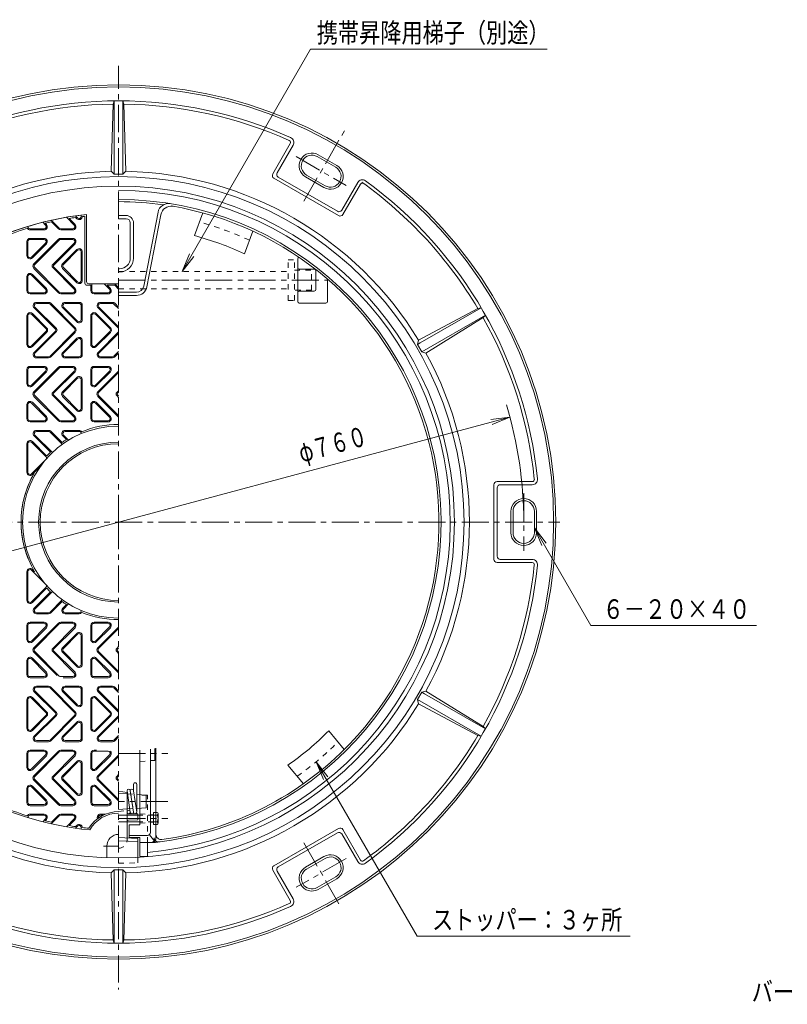
# Model space of a CAD drawing. Units: millimetres. Extents: x -1043 to 1072, y -824 to 778.
# Drawn here: x -559 to 161, y -172 to 751 of the extents above; entities that cross this region are included whole.
import ezdxf

# ---------------------------------------------------------------- set-up
doc = ezdxf.new("R2010")
doc.units = ezdxf.units.MM
doc.header["$LTSCALE"] = 6
doc.linetypes.add('JWW_CENTER1', pattern=[6.773333, 4.233333, -0.846667, 0.846667, -0.846667])
doc.linetypes.add('JWW_DASHED1', pattern=[1.693333, 0.846667, -0.846667])
for name, color, linetype in [('0-A', 7, 'Continuous'), ('その他', 7, 'Continuous'), ('仕上', 7, 'Continuous'), ('寸法', 7, 'Continuous'), ('建具', 7, 'Continuous'), ('躯体', 7, 'Continuous')]:
    doc.layers.add(name, color=color, linetype=linetype)
doc.styles.add('ＭＳ ゴシック', font='txt', dxfattribs={"height": 1})

msp = doc.modelspace()

# ---------------------------------------------------------------- linework, layer by layer
at = {"layer": '0-A', "color": 3, "linetype": 'Continuous', "lineweight": 9}
for p, q in [((-507.98, 558.55), (-515.4, 565.97)), ((-507.27, 559.26), (-512.89, 564.87)), ((-504.85, 565.32), (-506.84, 567.31)), ((-505.56, 564.61), (-506.75, 565.8)), ((-501.44, 566.73), (-501.44, 568.02)), ((-549.44, 555.13), (-536.27, 555.13)), ((-549.44, 554.13), (-536.27, 554.13)), ((-537.58, 561.27), (-534.85, 558.55)), ((-535.21, 560.32), (-534.15, 559.26)), ((-522.12, 555.72), (-529.58, 563.18)), ((-522.83, 555.01), (-529.48, 561.66)), ((-520.71, 555.13), (-509.4, 555.13)), ((-520.71, 554.13), (-509.4, 554.13)), ((-536.27, 546.13), (-549.44, 546.13)), ((-536.27, 545.14), (-549.44, 545.14)), ((-522.83, 545.26), (-545.83, 522.26)), ((-509.4, 546.13), (-520.71, 546.13)), ((-509.4, 545.14), (-520.71, 545.14)), ((-552.44, 543.13), (-552.44, 529.96)), ((-551.44, 543.13), (-551.44, 529.96)), ((-534.85, 541.72), (-548.02, 528.55)), ((-534.15, 541.01), (-547.32, 527.84)), ((-522.12, 544.55), (-545.12, 521.55)), ((-528.15, 521.55), (-507.98, 541.72)), ((-527.45, 520.84), (-507.27, 541.01)), ((-505.56, 535.66), (-518.96, 522.26)), ((-504.85, 534.95), (-518.25, 521.55)), ((-501.44, 506.73), (-501.44, 533.54)), ((-500.44, 506.73), (-500.44, 533.54)), ((-522.83, 495.01), (-545.83, 518.01)), ((-522.12, 495.72), (-545.12, 518.72)), ((-507.98, 498.55), (-528.15, 518.72)), ((-507.27, 499.26), (-527.45, 519.43)), ((-505.56, 504.61), (-518.96, 518.01)), ((-504.85, 505.32), (-518.25, 518.72)), ((-552.44, 497.13), (-552.44, 510.31)), ((-551.44, 497.13), (-551.44, 510.31)), ((-548.02, 511.72), (-534.85, 498.55)), ((-547.32, 512.43), (-534.15, 499.26)), ((-492.44, 497.13), (-492.44, 502.14)), ((-491.44, 497.13), (-491.44, 503.63)), ((-479.94, 503.63), (-474.85, 498.55)), ((-477.02, 502.14), (-474.14, 499.26)), ((-466.44, 500.03), (-470.04, 503.63)), ((-466.44, 498.62), (-469.95, 502.14)), ((-549.44, 495.13), (-536.27, 495.13)), ((-549.44, 494.13), (-536.27, 494.13)), ((-520.71, 495.13), (-509.4, 495.13)), ((-520.71, 494.13), (-509.4, 494.13)), ((-489.44, 495.13), (-476.27, 495.13)), ((-489.44, 494.14), (-476.27, 494.14)), ((-525.43, 460.84), (-545.6, 481.01)), ((-524.72, 461.55), (-544.89, 481.72)), ((-543.48, 486.13), (-532.17, 486.13)), ((-543.48, 485.13), (-532.17, 485.13)), ((-530.75, 484.55), (-507.75, 461.55)), ((-530.04, 485.26), (-507.04, 462.26)), ((-518.73, 481.01), (-505.56, 467.84)), ((-518.02, 481.72), (-504.85, 468.55)), ((-516.61, 486.13), (-503.44, 486.13)), ((-516.61, 485.13), (-503.44, 485.13)), ((-501.44, 483.14), (-501.44, 469.96)), ((-500.44, 483.14), (-500.44, 469.96)), ((-466.44, 461.85), (-485.6, 481.01)), ((-466.44, 463.26), (-484.89, 481.72)), ((-483.48, 486.13), (-472.17, 486.13)), ((-483.48, 485.13), (-472.17, 485.13)), ((-470.75, 484.55), (-466.44, 480.24)), ((-470.04, 485.26), (-466.44, 481.65)), ((-552.44, 446.73), (-552.44, 473.54)), ((-551.44, 446.73), (-551.44, 473.54)), ((-548.02, 474.95), (-534.62, 461.55)), ((-547.32, 475.66), (-533.91, 462.26)), ((-492.44, 446.73), (-492.44, 473.54)), ((-491.44, 446.73), (-491.44, 473.54)), ((-488.02, 474.95), (-474.62, 461.55)), ((-487.32, 475.66), (-473.91, 462.26)), ((-548.02, 445.32), (-534.62, 458.72)), ((-547.32, 444.61), (-533.91, 458.01)), ((-545.6, 439.26), (-525.43, 459.43)), ((-544.89, 438.55), (-524.72, 458.72)), ((-530.75, 435.72), (-507.75, 458.72)), ((-530.04, 435.01), (-507.04, 458.01)), ((-488.02, 445.32), (-474.62, 458.72)), ((-487.32, 444.61), (-473.91, 458.01)), ((-485.6, 439.26), (-466.44, 458.42)), ((-484.89, 438.55), (-466.44, 457)), ((-505.56, 452.43), (-518.73, 439.26)), ((-504.85, 451.72), (-518.02, 438.55)), ((-501.44, 437.13), (-501.44, 450.31)), ((-500.44, 437.13), (-500.44, 450.31)), ((-532.17, 435.13), (-543.48, 435.13)), ((-532.17, 434.13), (-543.48, 434.13)), ((-503.44, 435.13), (-516.61, 435.13)), ((-503.44, 434.13), (-516.61, 434.13)), ((-472.17, 435.13), (-483.48, 435.13)), ((-472.17, 434.13), (-483.48, 434.13)), ((-470.75, 435.72), (-466.44, 440.03)), ((-470.04, 435.01), (-466.44, 438.62)), ((-536.27, 426.14), (-549.44, 426.14)), ((-536.27, 425.13), (-549.44, 425.13)), ((-522.83, 425.26), (-545.83, 402.26)), ((-509.4, 426.14), (-520.71, 426.14)), ((-509.4, 425.13), (-520.71, 425.13)), ((-476.27, 426.14), (-489.44, 426.14)), ((-476.27, 425.13), (-489.44, 425.13)), ((-552.44, 423.13), (-552.44, 409.96)), ((-551.44, 423.13), (-551.44, 409.96)), ((-534.85, 421.72), (-548.02, 408.55)), ((-534.15, 421.01), (-547.32, 407.84)), ((-522.12, 424.55), (-545.12, 401.55)), ((-528.15, 401.55), (-507.98, 421.72)), ((-527.45, 400.84), (-507.27, 421.01)), ((-505.56, 415.66), (-518.96, 402.26)), ((-492.44, 423.13), (-492.44, 409.96)), ((-491.44, 423.13), (-491.44, 409.96)), ((-474.85, 421.72), (-488.02, 408.55)), ((-474.14, 421.01), (-487.32, 407.84)), ((-466.44, 421.65), (-485.83, 402.26)), ((-466.44, 420.24), (-485.12, 401.55)), ((-504.85, 414.95), (-518.25, 401.55)), ((-501.44, 386.73), (-501.44, 413.54)), ((-500.44, 386.73), (-500.44, 413.54)), ((-522.83, 375.01), (-545.83, 398.01)), ((-522.12, 375.72), (-545.12, 398.72)), ((-507.98, 378.55), (-528.15, 398.72)), ((-507.27, 379.26), (-527.45, 399.43)), ((-505.56, 384.61), (-518.96, 398.01)), ((-504.85, 385.32), (-518.25, 398.72)), ((-466.44, 378.62), (-485.83, 398.01)), ((-466.44, 380.03), (-485.12, 398.72)), ((-468.15, 401.55), (-466.44, 403.26)), ((-466.44, 397), (-468.15, 398.72)), ((-467.45, 400.84), (-466.44, 401.85)), ((-466.44, 398.42), (-467.45, 399.43)), ((-552.44, 377.13), (-552.44, 390.31)), ((-551.44, 377.13), (-551.44, 390.31)), ((-548.02, 391.72), (-534.85, 378.55)), ((-547.32, 392.43), (-534.15, 379.26)), ((-492.44, 377.13), (-492.44, 390.31)), ((-491.44, 377.13), (-491.44, 390.31)), ((-488.02, 391.72), (-474.85, 378.55)), ((-487.32, 392.43), (-474.14, 379.26)), ((-549.44, 375.13), (-536.27, 375.13)), ((-549.44, 374.13), (-536.27, 374.13)), ((-520.71, 375.13), (-509.4, 375.13)), ((-520.71, 374.13), (-509.4, 374.13)), ((-489.44, 375.13), (-476.27, 375.13)), ((-489.44, 374.13), (-476.27, 374.13)), ((-545.6, 361.01), (-530.27, 345.69)), ((-528.49, 345.32), (-544.89, 361.72)), ((-543.48, 366.13), (-532.17, 366.13)), ((-543.48, 365.14), (-532.17, 365.14)), ((-530.75, 364.55), (-519.23, 353.03)), ((-530.04, 365.26), (-519.48, 354.69)), ((-518.73, 361.01), (-515.25, 357.53)), ((-518.02, 361.72), (-513.28, 356.98)), ((-516.61, 366.13), (-503.44, 366.13)), ((-516.61, 365.14), (-503.44, 365.14)), ((-552.44, 326.73), (-552.44, 353.54)), ((-551.44, 326.73), (-551.44, 353.54)), ((-548.02, 354.95), (-534.62, 341.55)), ((-547.32, 355.66), (-533.91, 342.26)), ((-548.02, 325.32), (-535.51, 337.83)), ((-540.14, 331.79), (-547.35, 324.57)), ((-552.44, 233.54), (-552.44, 206.73)), ((-551.44, 233.54), (-551.44, 206.73)), ((-548.02, 234.95), (-535.51, 222.44)), ((-547.32, 235.66), (-545.17, 233.51)), ((-548.02, 205.32), (-534.62, 218.72)), ((-547.32, 204.61), (-533.91, 218.01)), ((-545.6, 199.26), (-530.27, 214.58)), ((-528.49, 214.95), (-544.89, 198.55)), ((-530.75, 195.72), (-519.23, 207.24)), ((-530.04, 195.01), (-519.48, 205.58)), ((-518.02, 198.55), (-513.28, 203.29)), ((-543.48, 195.13), (-532.17, 195.13)), ((-543.48, 194.13), (-532.17, 194.13)), ((-518.73, 199.26), (-515.25, 202.74)), ((-516.61, 195.13), (-503.44, 195.13)), ((-516.61, 194.13), (-503.44, 194.13)), ((-549.44, 186.13), (-536.27, 186.13)), ((-549.44, 185.14), (-536.27, 185.14)), ((-522.83, 185.26), (-545.83, 162.26)), ((-520.71, 186.13), (-509.4, 186.13)), ((-520.71, 185.14), (-509.4, 185.14)), ((-489.44, 186.13), (-476.27, 186.13)), ((-489.44, 185.14), (-476.27, 185.14)), ((-552.44, 183.13), (-552.44, 169.96)), ((-551.44, 183.13), (-551.44, 169.96)), ((-548.02, 168.55), (-534.85, 181.72)), ((-547.32, 167.84), (-534.15, 181.01)), ((-522.12, 184.55), (-545.12, 161.55)), ((-507.98, 181.72), (-528.15, 161.55)), ((-507.27, 181.01), (-527.45, 160.84)), ((-505.56, 175.66), (-518.96, 162.26)), ((-492.44, 183.13), (-492.44, 169.96)), ((-491.44, 183.13), (-491.44, 169.96)), ((-488.02, 168.55), (-474.85, 181.72)), ((-487.32, 167.84), (-474.14, 181.01)), ((-466.44, 181.65), (-485.83, 162.26)), ((-466.44, 180.24), (-485.12, 161.55)), ((-504.85, 174.95), (-518.25, 161.55)), ((-501.44, 173.54), (-501.44, 146.73)), ((-500.44, 173.54), (-500.44, 146.73)), ((-524.06, 136.24), (-545.83, 158.01)), ((-522.12, 135.72), (-545.12, 158.72)), ((-528.15, 158.72), (-507.98, 138.55)), ((-527.45, 159.43), (-507.27, 139.26)), ((-505.56, 144.61), (-518.96, 158.01)), ((-504.85, 145.32), (-518.25, 158.72)), ((-466.44, 138.62), (-485.83, 158.01)), ((-466.44, 140.03), (-485.12, 158.72)), ((-466.44, 163.26), (-468.15, 161.55)), ((-468.15, 158.72), (-466.44, 157)), ((-466.44, 161.85), (-467.45, 160.84)), ((-467.45, 159.43), (-466.44, 158.42)), ((-552.44, 137.13), (-552.44, 150.31)), ((-551.44, 137.13), (-551.44, 150.31)), ((-534.85, 138.55), (-548.02, 151.72)), ((-534.15, 139.26), (-547.32, 152.43)), ((-492.44, 137.13), (-492.44, 150.31)), ((-491.44, 137.13), (-491.44, 150.31)), ((-474.85, 138.55), (-488.02, 151.72)), ((-474.14, 139.26), (-487.32, 152.43)), ((-536.27, 135.13), (-549.44, 135.13)), ((-536.27, 134.13), (-549.44, 134.13)), ((-509.4, 135.13), (-520.71, 135.13)), ((-509.4, 134.13), (-518.49, 134.13)), ((-476.27, 135.13), (-489.44, 135.13)), ((-476.27, 134.13), (-489.44, 134.13)), ((-545.6, 121.01), (-525.43, 100.84)), ((-544.89, 121.72), (-524.72, 101.55)), ((-532.17, 126.14), (-543.48, 126.14)), ((-532.17, 125.14), (-543.48, 125.14)), ((-530.75, 124.55), (-507.75, 101.55)), ((-530.04, 125.26), (-507.04, 102.26)), ((-505.56, 107.84), (-518.73, 121.01)), ((-504.85, 108.55), (-518.02, 121.72)), ((-503.44, 126.14), (-516.61, 126.14)), ((-503.44, 125.14), (-516.61, 125.14)), ((-501.44, 123.14), (-501.44, 109.96)), ((-500.44, 123.14), (-500.44, 109.96)), ((-485.6, 121.01), (-466.44, 101.85)), ((-484.89, 121.72), (-466.44, 103.27)), ((-472.17, 126.14), (-483.48, 126.14)), ((-472.17, 125.14), (-483.48, 125.14)), ((-470.75, 124.55), (-466.44, 120.24)), ((-470.04, 125.26), (-466.44, 121.65)), ((-552.44, 113.54), (-552.44, 86.73)), ((-551.44, 113.54), (-551.44, 86.73)), ((-548.02, 114.95), (-534.62, 101.55)), ((-547.32, 115.66), (-533.91, 102.26)), ((-492.44, 113.54), (-492.44, 86.73)), ((-491.44, 113.54), (-491.44, 86.73)), ((-488.02, 114.95), (-474.62, 101.55)), ((-487.32, 115.66), (-473.91, 102.26)), ((-548.02, 85.32), (-534.62, 98.72)), ((-547.32, 84.61), (-533.91, 98.01)), ((-525.43, 99.43), (-545.6, 79.26)), ((-524.72, 98.72), (-544.89, 78.55)), ((-530.75, 75.72), (-507.75, 98.72)), ((-530.04, 75.01), (-507.04, 98.01)), ((-518.73, 79.26), (-505.56, 92.43)), ((-488.02, 85.32), (-474.62, 98.72)), ((-487.32, 84.61), (-473.91, 98.01)), ((-466.44, 98.42), (-485.6, 79.26)), ((-466.44, 97), (-484.89, 78.55)), ((-518.02, 78.55), (-504.85, 91.72)), ((-501.44, 77.13), (-501.44, 90.31)), ((-500.44, 77.13), (-500.44, 90.31)), ((-543.48, 75.13), (-532.17, 75.13)), ((-543.48, 74.13), (-532.17, 74.13)), ((-516.61, 75.13), (-503.44, 75.13)), ((-516.61, 74.13), (-503.44, 74.13)), ((-483.48, 75.13), (-472.17, 75.13)), ((-483.48, 74.13), (-472.17, 74.13)), ((-470.75, 75.72), (-466.44, 80.03)), ((-470.04, 75.01), (-466.44, 78.62)), ((-549.44, 66.14), (-536.27, 66.14)), ((-549.44, 65.14), (-536.27, 65.14)), ((-522.83, 65.26), (-545.83, 42.26)), ((-520.71, 66.14), (-509.4, 66.14)), ((-520.71, 65.14), (-509.4, 65.14)), ((-489.44, 66.14), (-487.15, 66.14)), ((-489.44, 65.14), (-476.27, 65.14)), ((-552.44, 63.14), (-552.44, 49.96)), ((-551.44, 63.14), (-551.44, 49.96)), ((-548.02, 48.55), (-534.85, 61.72)), ((-547.32, 47.84), (-534.15, 61.01)), ((-522.12, 64.55), (-545.12, 41.55)), ((-507.98, 61.72), (-528.15, 41.55)), ((-507.27, 61.01), (-527.45, 40.84)), ((-505.56, 55.66), (-518.96, 42.26)), ((-492.44, 63.14), (-492.44, 49.96)), ((-491.44, 63.14), (-491.44, 49.96)), ((-488.02, 48.55), (-474.85, 61.72)), ((-474.14, 61.01), (-487.32, 47.84)), ((-466.44, 61.65), (-485.83, 42.26)), ((-466.44, 60.24), (-485.12, 41.55)), ((-504.85, 54.95), (-518.25, 41.55)), ((-501.44, 53.54), (-501.44, 26.73)), ((-500.44, 53.54), (-500.44, 26.73)), ((-522.83, 15.01), (-545.83, 38.01)), ((-522.12, 15.72), (-545.12, 38.72)), ((-528.15, 38.72), (-507.98, 18.55)), ((-527.45, 39.43), (-507.27, 19.26)), ((-505.56, 24.61), (-518.96, 38.01)), ((-504.85, 25.32), (-518.25, 38.72)), ((-466.44, 18.62), (-485.83, 38.01)), ((-466.44, 20.03), (-485.12, 38.72)), ((-466.44, 43.26), (-468.15, 41.55)), ((-468.15, 38.72), (-466.44, 37.01)), ((-466.44, 41.85), (-467.45, 40.84)), ((-467.45, 39.43), (-466.44, 38.42)), ((-552.44, 17.13), (-552.44, 30.31)), ((-551.44, 17.13), (-551.44, 30.31)), ((-534.85, 18.55), (-548.02, 31.72)), ((-534.15, 19.26), (-547.32, 32.43)), ((-492.44, 17.13), (-492.44, 30.31)), ((-491.44, 17.13), (-491.44, 30.31)), ((-474.85, 18.55), (-488.02, 31.72)), ((-474.14, 19.26), (-487.32, 32.43)), ((-536.27, 15.13), (-549.44, 15.13)), ((-536.27, 14.13), (-549.44, 14.13)), ((-509.4, 15.13), (-520.71, 15.13)), ((-509.4, 14.13), (-520.71, 14.13)), ((-476.27, 15.13), (-489.44, 15.13)), ((-476.27, 14.13), (-489.44, 14.13)), ((-549.44, 6.13), (-536.27, 6.13)), ((-549.44, 5.14), (-536.27, 5.14)), ((-537.58, -1), (-534.85, 1.72)), ((-535.21, -0.05), (-534.15, 1.01)), ((-522.12, 4.55), (-529.58, -2.91)), ((-522.83, 5.26), (-529.48, -1.39)), ((-520.71, 6.13), (-509.4, 6.13)), ((-520.71, 5.14), (-509.4, 5.14)), ((-507.98, 1.72), (-515.4, -5.7)), ((-507.27, 1.01), (-512.89, -4.6)), ((-478.94, 6.13), (-483.48, 6.13)), ((-481.11, 5.14), (-483.48, 5.14)), ((-504.85, -5.05), (-506.84, -7.04)), ((-505.56, -4.34), (-506.75, -5.53)), ((-501.44, -6.46), (-501.44, -7.75))]:
    msp.add_line(p, q, dxfattribs=at)
for centre, radius, start, end in [((-503.44, 566.73), 3, 225.00101, 0), ((-503.44, 566.73), 2, 225.00101, 0), ((-549.44, 557.13), 3, 209.82986, 270), ((-549.44, 557.13), 2, 172.259, 270), ((-536.27, 557.13), 3, 270, 44.9995), ((-536.27, 557.13), 2, 270, 44.9995), ((-520.71, 557.13), 3, 225.00101, 270), ((-520.71, 557.13), 2, 225.00101, 270), ((-509.4, 557.13), 3, 270, 44.99899), ((-509.4, 557.13), 2, 270, 44.99899), ((-549.44, 543.13), 3, 90, 180), ((-549.44, 543.13), 2, 90, 180), ((-536.27, 543.13), 3, 315.00101, 90), ((-536.27, 543.13), 2, 315.00101, 90), ((-520.71, 543.13), 3, 90, 134.99899), ((-520.71, 543.13), 2, 90, 134.99899), ((-509.4, 543.13), 3, 315.0005, 90), ((-509.4, 543.13), 2, 315.0005, 90), ((-503.44, 533.54), 3, 0, 134.99899), ((-549.44, 529.96), 3, 180, 314.99899), ((-549.44, 529.96), 2, 180, 314.99899), ((-503.44, 533.54), 2, 0, 134.99899), ((-543.71, 520.13), 3, 135.00101, 224.99899), ((-543.71, 520.13), 2, 135.00101, 224.99899), ((-526.74, 520.13), 2, 135.00101, 224.99899), ((-526.74, 520.13), 1, 135.00101, 224.99899), ((-516.84, 520.13), 3, 135.00101, 224.99899), ((-516.84, 520.13), 2, 135.00101, 224.99899), ((-549.44, 510.31), 3, 44.99899, 180), ((-549.44, 510.31), 2, 44.99899, 180), ((-536.27, 497.13), 3, 270, 44.9995), ((-509.4, 497.13), 3, 270, 44.99899), ((-503.44, 506.73), 3, 225.00101, 0), ((-503.44, 506.73), 2, 225.00101, 0), ((-476.27, 497.13), 3, 270, 44.9995), ((-549.44, 497.13), 3, 180, 270), ((-549.44, 497.13), 2, 180, 270), ((-536.27, 497.13), 2, 270, 44.9995), ((-520.71, 497.13), 3, 225.00101, 270), ((-520.71, 497.13), 2, 225.00101, 270), ((-509.4, 497.13), 2, 270, 44.99899), ((-489.44, 497.13), 3, 180, 270), ((-489.44, 497.13), 2, 180, 270), ((-476.27, 497.13), 2, 270, 44.9995), ((-543.48, 483.14), 3, 90, 224.9995), ((-543.48, 483.14), 2, 90, 224.9995), ((-532.17, 483.14), 3, 45.00101, 90), ((-532.17, 483.14), 2, 45.00101, 90), ((-516.61, 483.14), 3, 90, 224.99899), ((-516.61, 483.14), 2, 90, 224.99899), ((-503.44, 483.14), 3, 0, 90), ((-503.44, 483.14), 2, 0, 90), ((-483.48, 483.14), 3, 90, 224.9995), ((-483.48, 483.14), 2, 90, 224.9995), ((-472.17, 483.14), 3, 45.00101, 90), ((-472.17, 483.14), 2, 45.00101, 90), ((-549.44, 473.54), 3, 45.00101, 180), ((-549.44, 473.54), 2, 45.00101, 180), ((-489.44, 473.54), 3, 45.00101, 180), ((-489.44, 473.54), 2, 45.00101, 180), ((-536.04, 460.13), 3, 315.00101, 44.99899), ((-509.17, 460.13), 3, 315.00101, 44.99899), ((-503.44, 469.96), 3, 225.00101, 0), ((-503.44, 469.96), 2, 225.00101, 0), ((-476.04, 460.13), 3, 315.00101, 44.99899), ((-536.04, 460.13), 2, 315.00101, 44.99899), ((-526.14, 460.13), 1, 315.00101, 44.99899), ((-526.14, 460.13), 2, 315.00101, 44.99899), ((-509.17, 460.13), 2, 315.00101, 44.99899), ((-503.44, 450.31), 3, 0, 135.00101), ((-476.04, 460.13), 2, 315.00101, 44.99899), ((-549.44, 446.73), 3, 180, 314.99899), ((-549.44, 446.73), 2, 180, 314.99899), ((-503.44, 450.31), 2, 0, 135.00101), ((-489.44, 446.73), 3, 180, 314.99899), ((-489.44, 446.73), 2, 180, 314.99899), ((-543.48, 437.13), 3, 135.00101, 270), ((-543.48, 437.13), 2, 135.00101, 270), ((-532.17, 437.13), 2, 270, 314.99899), ((-532.17, 437.13), 3, 270, 314.99899), ((-516.61, 437.13), 3, 135.0005, 270), ((-516.61, 437.13), 2, 135.0005, 270), ((-503.44, 437.13), 2, 270, 0), ((-503.44, 437.13), 3, 270, 0), ((-483.48, 437.14), 3, 135.00101, 270), ((-483.48, 437.14), 2, 135.00101, 270), ((-472.17, 437.14), 2, 270, 314.99899), ((-472.17, 437.14), 3, 270, 314.99899), ((-549.44, 423.13), 3, 90, 180), ((-549.44, 423.13), 2, 90, 180), ((-536.27, 423.13), 3, 315.00101, 90), ((-536.27, 423.13), 2, 315.00101, 90), ((-520.71, 423.13), 3, 90, 134.99899), ((-520.71, 423.13), 2, 90, 134.99899), ((-509.4, 423.13), 3, 315.0005, 90), ((-509.4, 423.13), 2, 315.0005, 90), ((-489.44, 423.13), 3, 90, 180), ((-489.44, 423.13), 2, 90, 180), ((-476.27, 423.13), 3, 315.00101, 90), ((-476.27, 423.13), 2, 315.00101, 90), ((-503.44, 413.54), 3, 0, 134.99899), ((-503.44, 413.54), 2, 0, 134.99899), ((-549.44, 409.96), 3, 180, 314.99899), ((-549.44, 409.96), 2, 180, 314.99899), ((-489.44, 409.96), 3, 180, 314.99899), ((-489.44, 409.96), 2, 180, 314.99899), ((-543.71, 400.13), 3, 135.00101, 224.99899), ((-543.71, 400.13), 2, 135.00101, 224.99899), ((-526.74, 400.13), 2, 135.00101, 224.99899), ((-526.74, 400.13), 1, 135.00101, 224.99899), ((-516.84, 400.13), 3, 135.00101, 224.99899), ((-516.84, 400.13), 2, 135.00101, 224.99899), ((-483.71, 400.13), 3, 135.00101, 224.99899), ((-483.71, 400.13), 2, 135.00101, 224.99899), ((-466.74, 400.13), 2, 135.00101, 224.99899), ((-466.74, 400.13), 1, 135.00101, 224.99899), ((-549.44, 390.31), 3, 44.99899, 180), ((-549.44, 390.31), 2, 44.99899, 180), ((-489.44, 390.31), 3, 44.99899, 180), ((-489.44, 390.31), 2, 44.99899, 180), ((-536.27, 377.13), 3, 270, 44.9995), ((-509.4, 377.13), 3, 270, 44.99899), ((-503.44, 386.73), 3, 225.00101, 0), ((-503.44, 386.73), 2, 225.00101, 0), ((-476.27, 377.13), 3, 270, 44.9995), ((-549.44, 377.13), 3, 180, 270), ((-549.44, 377.13), 2, 180, 270), ((-536.27, 377.13), 2, 270, 44.9995), ((-520.71, 377.13), 3, 225.00101, 270), ((-520.71, 377.13), 2, 225.00101, 270), ((-509.4, 377.13), 2, 270, 44.99899), ((-489.44, 377.13), 3, 180, 270), ((-489.44, 377.13), 2, 180, 270), ((-476.27, 377.13), 2, 270, 44.9995), ((-543.48, 363.13), 3, 90, 224.9995), ((-543.48, 363.13), 2, 90, 224.9995), ((-532.17, 363.13), 3, 45.00101, 90), ((-532.17, 363.13), 2, 45.00101, 90), ((-516.61, 363.13), 3, 90, 224.99899), ((-516.61, 363.13), 2, 90, 224.99899), ((-503.44, 363.13), 3, 35.15575, 90), ((-503.44, 363.13), 2, 357.55934, 90), ((-549.44, 353.54), 3, 45.00101, 180), ((-549.44, 353.54), 2, 45.00101, 180), ((-536.04, 340.13), 2, 315.00101, 44.99899), ((-549.44, 326.73), 3, 180, 314.99899), ((-549.44, 326.73), 2, 180, 314.99899), ((-549.44, 233.54), 3, 45.00101, 180), ((-549.44, 233.54), 2, 45.00101, 180), ((-536.04, 220.13), 2, 315.00101, 21.92345), ((-549.44, 206.73), 3, 180, 314.99899), ((-549.44, 206.73), 2, 180, 314.99899), ((-543.48, 197.13), 3, 135.0005, 270), ((-543.48, 197.13), 2, 135.0005, 270), ((-532.17, 197.13), 2, 270, 314.99899), ((-532.17, 197.13), 3, 270, 314.99899), ((-516.61, 197.13), 3, 135.00101, 270), ((-516.61, 197.13), 2, 135.00101, 270), ((-503.44, 197.13), 2, 270, 2.44066), ((-503.44, 197.13), 3, 270, 324.84425), ((-549.44, 183.13), 3, 90, 180), ((-549.44, 183.13), 2, 90, 180), ((-536.27, 183.13), 3, 315.0005, 90), ((-536.27, 183.13), 2, 315.0005, 90), ((-520.71, 183.13), 3, 90, 134.99899), ((-520.71, 183.13), 2, 90, 134.99899), ((-509.4, 183.13), 3, 315.00101, 90), ((-509.4, 183.13), 2, 315.00101, 90), ((-489.44, 183.13), 3, 90, 180), ((-489.44, 183.13), 2, 90, 180), ((-476.27, 183.13), 3, 315.0005, 90), ((-476.27, 183.13), 2, 315.0005, 90), ((-503.44, 173.54), 3, 0, 134.99899), ((-503.44, 173.54), 2, 0, 134.99899), ((-549.44, 169.96), 3, 180, 315.00101), ((-549.44, 169.96), 2, 180, 315.00101), ((-489.44, 169.96), 3, 180, 315.00101), ((-489.44, 169.96), 2, 180, 315.00101), ((-543.71, 160.13), 3, 135.00101, 224.99899), ((-543.71, 160.13), 2, 135.00101, 224.99899), ((-526.74, 160.13), 2, 135.00101, 224.99899), ((-526.74, 160.13), 1, 135.00101, 224.99899), ((-516.84, 160.13), 3, 135.00101, 224.99899), ((-516.84, 160.13), 2, 135.00101, 224.99899), ((-483.71, 160.13), 3, 135.00101, 224.99899), ((-483.71, 160.13), 2, 135.00101, 224.99899), ((-466.74, 160.13), 2, 135.00101, 224.99899), ((-466.74, 160.13), 1, 135.00101, 224.99899), ((-549.44, 150.31), 3, 45.00101, 180), ((-549.44, 150.31), 2, 45.00101, 180), ((-489.44, 150.31), 3, 45.00101, 180), ((-489.44, 150.31), 2, 45.00101, 180), ((-536.27, 137.13), 3, 270, 44.99899), ((-536.27, 137.13), 2, 270, 44.99899), ((-509.4, 137.13), 3, 270, 44.9995), ((-509.4, 137.13), 2, 270, 44.9995), ((-503.44, 146.73), 3, 225.00101, 0), ((-503.44, 146.73), 2, 225.00101, 0), ((-476.27, 137.13), 3, 270, 44.99899), ((-476.27, 137.13), 2, 270, 44.99899), ((-549.44, 137.13), 3, 180, 270), ((-549.44, 137.13), 2, 180, 270), ((-520.71, 137.13), 2, 225.00101, 270), ((-489.44, 137.13), 3, 180, 270), ((-489.44, 137.13), 2, 180, 270), ((-543.48, 123.14), 3, 90, 224.99899), ((-543.48, 123.14), 2, 90, 224.99899), ((-532.17, 123.14), 3, 45.00101, 90), ((-532.17, 123.14), 2, 45.00101, 90), ((-516.61, 123.14), 3, 90, 224.9995), ((-516.61, 123.14), 2, 90, 224.9995), ((-503.44, 123.14), 3, 0, 90), ((-503.44, 123.14), 2, 0, 90), ((-483.48, 123.14), 3, 90, 224.99899), ((-483.48, 123.14), 2, 90, 224.99899), ((-472.17, 123.14), 3, 45.00101, 90), ((-472.17, 123.14), 2, 45.00101, 90), ((-549.44, 113.54), 3, 45.00101, 180), ((-549.44, 113.54), 2, 45.00101, 180), ((-489.44, 113.54), 3, 45.00101, 180), ((-489.44, 113.54), 2, 45.00101, 180), ((-536.04, 100.13), 3, 315.00101, 44.99899), ((-509.17, 100.13), 3, 315.00101, 44.99899), ((-503.44, 109.96), 3, 224.99899, 0), ((-503.44, 109.96), 2, 224.99899, 0), ((-476.04, 100.13), 3, 315.00101, 44.99899), ((-536.04, 100.13), 2, 315.00101, 44.99899), ((-526.14, 100.13), 1, 315.00101, 44.99899), ((-526.14, 100.13), 2, 315.00101, 44.99899), ((-509.17, 100.13), 2, 315.00101, 44.99899), ((-503.44, 90.31), 3, 0, 134.99899), ((-476.04, 100.13), 2, 315.00101, 44.99899), ((-549.44, 86.73), 3, 180, 314.99899), ((-549.44, 86.73), 2, 180, 314.99899), ((-503.44, 90.31), 2, 0, 134.99899), ((-489.44, 86.73), 3, 180, 314.99899), ((-489.44, 86.73), 2, 180, 314.99899), ((-543.48, 77.13), 3, 135.0005, 270), ((-543.48, 77.13), 2, 135.0005, 270), ((-532.17, 77.13), 2, 270, 314.99899), ((-532.17, 77.13), 3, 270, 314.99899), ((-516.61, 77.13), 3, 135.00101, 270), ((-516.61, 77.13), 2, 135.00101, 270), ((-503.44, 77.13), 2, 270, 0), ((-503.44, 77.13), 3, 270, 0), ((-483.48, 77.13), 3, 135.0005, 270), ((-483.48, 77.13), 2, 135.0005, 270), ((-472.17, 77.13), 2, 270, 314.99899), ((-472.17, 77.13), 3, 270, 314.99899), ((-549.44, 63.14), 3, 90, 180), ((-549.44, 63.14), 2, 90, 180), ((-536.27, 63.14), 3, 315.0005, 90), ((-536.27, 63.14), 2, 315.0005, 90), ((-520.71, 63.14), 3, 90, 134.99899), ((-520.71, 63.14), 2, 90, 134.99899), ((-509.4, 63.14), 3, 315.00101, 90), ((-509.4, 63.14), 2, 315.00101, 90), ((-489.44, 63.14), 3, 90, 180), ((-489.44, 63.14), 2, 90, 180), ((-476.27, 63.14), 2, 315.0005, 90), ((-476.27, 63.14), 3, 315.0005, 45.47418), ((-503.44, 53.54), 3, 0, 134.99899), ((-503.44, 53.54), 2, 0, 134.99899), ((-549.44, 49.96), 3, 180, 315.00101), ((-549.44, 49.96), 2, 180, 315.00101), ((-489.44, 49.96), 3, 180, 315.00101), ((-489.44, 49.96), 2, 180, 315.00101), ((-543.71, 40.14), 3, 135.00101, 224.99899), ((-543.71, 40.14), 2, 135.00101, 224.99899), ((-526.74, 40.14), 2, 135.00101, 224.99899), ((-526.74, 40.14), 1, 135.00101, 224.99899), ((-516.84, 40.14), 3, 135.00101, 224.99899), ((-516.84, 40.14), 2, 135.00101, 224.99899), ((-483.71, 40.14), 3, 135.00101, 224.99899), ((-483.71, 40.14), 2, 135.00101, 224.99899), ((-466.74, 40.14), 2, 135.00101, 224.99899), ((-466.74, 40.14), 1, 135.00101, 224.99899), ((-549.44, 30.31), 3, 45.00101, 180), ((-549.44, 30.31), 2, 45.00101, 180), ((-489.44, 30.31), 3, 45.00101, 180), ((-489.44, 30.31), 2, 45.00101, 180), ((-536.27, 17.13), 3, 270, 44.99899), ((-536.27, 17.13), 2, 270, 44.99899), ((-509.4, 17.13), 3, 270, 44.9995), ((-509.4, 17.13), 2, 270, 44.9995), ((-503.44, 26.73), 3, 225.00101, 0), ((-503.44, 26.73), 2, 225.00101, 0), ((-476.27, 17.13), 3, 270, 44.99899), ((-476.27, 17.13), 2, 270, 44.99899), ((-549.44, 17.13), 3, 180, 270), ((-549.44, 17.13), 2, 180, 270), ((-520.71, 17.13), 3, 225.00101, 270), ((-520.71, 17.13), 2, 225.00101, 270), ((-489.44, 17.13), 3, 180, 270), ((-489.44, 17.13), 2, 180, 270), ((-549.44, 3.14), 3, 90, 150.17014), ((-549.44, 3.14), 2, 90, 187.741), ((-536.27, 3.14), 3, 315.0005, 90), ((-536.27, 3.14), 2, 315.0005, 90), ((-520.71, 3.14), 3, 90, 134.99899), ((-520.71, 3.14), 2, 90, 134.99899), ((-509.4, 3.14), 3, 315.00101, 90), ((-509.4, 3.14), 2, 315.00101, 90), ((-483.48, 3.14), 3, 90, 203.90858), ((-483.48, 3.14), 2, 90, 197.36707), ((-503.44, -6.46), 3, 0, 134.99899), ((-503.44, -6.46), 2, 0, 134.99899)]:
    msp.add_arc(centre, radius, start, end, dxfattribs=at)
at = {"layer": 'その他', "color": 7, "linetype": 'Continuous', "lineweight": 9}
for p, q in [((-833.49, 181.78), (-99.39, 378.49)), ((-99.39, 378.49), (-117.23, 376.14)), ((-99.39, 378.49), (-116.02, 371.6))]:
    msp.add_line(p, q, dxfattribs=at)
msp.add_arc((-466.44, 280.13), 380, 0, 16.82758, dxfattribs=at)
at = {"layer": '仕上', "color": 3, "linetype": 'JWW_CENTER1', "lineweight": 9}
for p, q in [((-466.44, 280.13), (-466.44, 708.11)), ((-916.75, 280.13), (-52.6, 280.13)), ((-466.44, 280.13), (-466.44, -158.22)), ((-466.44, 63.13), (-420.2, 63.13)), ((-466.44, 2.13), (-420.2, 2.13)), ((-480.52, -23.82), (-466.44, -23.82))]:
    msp.add_line(p, q, dxfattribs=at)
at = {"layer": '仕上', "color": 3, "linetype": 'Continuous', "lineweight": 9}
for p, q in [((-497.94, 504.13), (-497.94, 566.91)), ((-496.44, 505.64), (-496.44, 568.58)), ((-495.94, 502.14), (-492.44, 502.14)), ((-494.44, 503.63), (-466.44, 503.63)), ((-477.02, 502.14), (-469.95, 502.14)), ((-446.44, 66.07), (-446.44, -3.87)), ((-436.44, 67.24), (-436.44, -10.87)), ((-432.5, 67.83), (-432.5, 56.63)), ((-431.44, 68), (-431.44, -17.37)), ((-433.67, 5.63), (-433.67, -1.37)), ((-446.44, -3.87), (-456.44, -3.87)), ((-456.44, -3.87), (-456.44, -15.69)), ((-439.44, -13.87), (-456.44, -13.87)), ((-446.44, -15.69), (-456.44, -15.69)), ((-446.44, -15.69), (-446.44, -33.57)), ((-432.4, -19.57), (-437.4, -13.07)), ((-432.96, -17.07), (-432.96, -16.06)), ((-477.44, -23.82), (-477.44, -34.67)), ((-431.71, -20.37), (-446.44, -20.37)), ((-439.44, -20.37), (-439.44, -33.57)), ((-439.44, -33.57), (-446.44, -33.57))]:
    msp.add_line(p, q, dxfattribs=at)
at = {"layer": '仕上', "color": 3, "linetype": 'JWW_DASHED1', "lineweight": 9}
for p, q in [((-446.44, 55.63), (-432.5, 56.63)), ((-439.44, 24.13), (-446.44, 24.13)), ((-439.44, -20.37), (-439.44, 24.13)), ((-446.44, 6.63), (-433.67, 5.63)), ((-446.44, -2.37), (-433.67, -1.37))]:
    msp.add_line(p, q, dxfattribs=at)
at = {"layer": '仕上', "color": 3, "linetype": 'Continuous', "lineweight": 9}
for centre, radius, start, end in [((-466.44, 280.13), 315, 90, 180), ((-466.44, 280.13), 290, 95.93777, 144.66084), ((-466.44, 280.13), 290, 96.37935, 144.66084), ((-466.44, 280.13), 288.5, 98.03265, 99.26558), ((-466.44, 280.13), 288.5, 96.26836, 96.76556), ((-466.44, 280.13), 288.5, 107.26047, 112.77826), ((-466.44, 280.13), 288.5, 102.62204, 103.79036), ((-495.94, 504.13), 2, 180, 270), ((-494.44, 505.64), 2, 180, 270), ((-466.44, 280.13), 90, 90, 180), ((-466.44, 280.13), 91.5, 90, 112.18297), ((-466.44, 280.13), 75, 90, 180), ((-466.44, 280.13), 73.5, 90, 180), ((-466.44, 280.13), 91.5, 122.23755, 125.42926), ((-466.44, 280.13), 91.5, 122.23756, 125.42926), ((-466.44, 280.13), 91.5, 134.24028, 137.36627), ((-466.44, 280.13), 91.5, 149.36432, 180), ((-466.44, 280.13), 91.5, 149.36432, 210.63568), ((-466.44, 280.13), 91.5, 149.36432, 154.80821), ((-466.44, 280.13), 315, 180, 270), ((-466.44, 280.13), 91.5, 180, 202.18294), ((-466.44, 280.13), 90, 180, 270), ((-466.44, 280.13), 75, 180, 270), ((-466.44, 280.13), 73.5, 180, 270), ((-466.44, 280.13), 91.5, 222.63373, 225.75972), ((-466.44, 280.13), 91.5, 234.57074, 237.76245), ((-466.44, 280.13), 91.5, 247.81703, 270), ((-466.44, 280.13), 290, 215.33916, 264.66083), ((-466.44, 280.13), 288.5, 247.22174, 252.73953), ((-466.44, -23.87), 32.5, 89.99997, 148.78709), ((-466.44, -23.87), 31, 89.99991, 150.51466), ((-466.44, 280.13), 288.5, 256.20964, 257.37796), ((-466.44, 280.13), 288.5, 260.73442, 261.96735), ((-466.44, 280.13), 288.5, 263.23444, 264.47125), ((-466.53, -23.73), 10.91, 89.53586, 180.4642), ((-439.44, -10.87), 3, 270, 0), ((-435.94, -17.37), 3, 270, 5.63753), ((-434.44, -17.37), 3, 270, 0), ((-428.44, -14.93), 5, 205.36623, 277.33853), ((-426.44, -12.65), 5, 180, 277.77957)]:
    msp.add_arc(centre, radius, start, end, dxfattribs=at)
at = {"layer": '寸法', "color": 7, "linetype": 'Continuous', "lineweight": 9}
for p, q in [((-406.86, 514.94), (-286.44, 723.5)), ((-286.44, 723.5), (-64.61, 723.5)), ((-406.86, 514.94), (-399.97, 531.57)), ((-406.86, 514.94), (-395.9, 529.22)), ((-76.44, 274.68), (-65.48, 260.4)), ((-76.44, 274.68), (-69.55, 258.05)), ((-76.44, 274.68), (-23.49, 182.97)), ((-23.49, 182.97), (131.88, 182.97)), ((-281, 55.4), (-270.05, 41.12)), ((-281, 55.4), (-274.11, 38.77)), ((-281, 55.4), (-186.46, -108.36)), ((-186.46, -108.36), (13.23, -108.36))]:
    msp.add_line(p, q, dxfattribs=at)
at = {"layer": '建具', "color": 7, "linetype": 'JWW_DASHED1', "lineweight": 9}
for p, q in [((-307.44, 525.94), (-301.44, 525.94)), ((-307.44, 487.94), (-307.44, 525.94)), ((-301.44, 487.94), (-301.44, 525.94)), ((-466.44, 514.94), (-307.44, 514.94)), ((-301.44, 516.44), (-285.44, 516.44)), ((-285.44, 497.44), (-285.44, 516.44)), ((-466.44, 498.94), (-307.44, 498.94)), ((-285.44, 497.44), (-301.44, 497.44)), ((-307.44, 487.94), (-301.44, 487.94)), ((-433.67, 5.2), (-446.44, 5.2)), ((-433.67, -0.93), (-446.44, -0.93))]:
    msp.add_line(p, q, dxfattribs=at)
at = {"layer": '建具', "color": 7, "linetype": 'JWW_CENTER1', "lineweight": 9}
msp.add_line((-466.44, 506.94), (-270.44, 506.94), dxfattribs=at)
at = {"layer": '建具', "color": 2, "linetype": 'Continuous', "lineweight": 9}
for p, q in [((-458.44, 28.13), (-455.44, 8.13)), ((-458.44, 8.13), (-458.44, 28.13)), ((-452.44, 8.13), (-455.44, 28.13)), ((-452.44, 28.13), (-452.44, 34.13)), ((-449.44, 8.13), (-452.44, 28.13)), ((-449.44, 8.13), (-449.44, 34.13))]:
    msp.add_line(p, q, dxfattribs=at)
at = {"layer": '建具', "color": 2, "linetype": 'JWW_DASHED1', "lineweight": 9}
for p, q in [((-455.44, 28.13), (-452.44, 8.13)), ((-455.44, 8.13), (-455.44, 8.14))]:
    msp.add_line(p, q, dxfattribs=at)
at = {"layer": '建具', "color": 4, "linetype": 'Continuous', "lineweight": 9}
for p, q in [((-466.44, 27.63), (-458.44, 26.63)), ((-466.44, 25.63), (-458.44, 25.17)), ((-458.44, 25.17), (-458.44, 26.63)), ((-449.44, 24.65), (-440.44, 24.13)), ((-440.44, 24.13), (-440.44, 12.13)), ((-466.44, 10.63), (-458.44, 11.1)), ((-458.44, 11.1), (-458.44, -17.87)), ((-449.44, 11.62), (-440.44, 12.13)), ((-456.98, 6.59), (-448.44, 6.36)), ((-456.98, 0.68), (-448.44, 0.91)), ((-448.44, 6.36), (-448.44, 0.91)), ((-466.44, -15.87), (-448.44, -16.56)), ((-448.44, -16.56), (-448.44, -35.85)), ((-466.44, -18.87), (-448.44, -19.56))]:
    msp.add_line(p, q, dxfattribs=at)
at = {"layer": '建具', "color": 4, "linetype": 'JWW_DASHED1', "lineweight": 9}
for p, q in [((-458.44, 11.1), (-458.44, 25.17)), ((-458.44, 25.17), (-449.44, 24.65)), ((-466.44, 8.63), (-458.44, 9.63)), ((-458.44, 11.1), (-449.44, 11.62)), ((-448.44, -35.85), (-448.44, -39.56)), ((-466.44, -39.87), (-448.44, -39.56))]:
    msp.add_line(p, q, dxfattribs=at)
at = {"layer": '建具', "color": 4, "linetype": 'JWW_CENTER1', "lineweight": 9}
msp.add_line((-420.2, 18.13), (-466.44, 18.13), dxfattribs=at)
at = {"layer": '建具', "color": 7, "linetype": 'Continuous', "lineweight": 9}
for p, q in [((-446.44, 5.2), (-466.44, 5.2)), ((-430.22, 7.88), (-433.67, 7.88)), ((-433.67, 7.88), (-433.67, -3.62)), ((-430.22, 5.2), (-433.67, 5.2)), ((-429.45, 6.54), (-429.45, 2.13)), ((-429.45, -2.27), (-429.45, 2.13)), ((-446.44, -0.93), (-466.44, -0.93)), ((-430.22, -0.93), (-433.67, -0.93)), ((-430.22, -3.62), (-433.67, -3.62))]:
    msp.add_line(p, q, dxfattribs=at)
at = {"layer": '建具', "color": 2, "linetype": 'Continuous', "lineweight": 9}
msp.add_circle((-456.94, 8.13), 1.5, dxfattribs=at)
for centre, start, end in [((-456.94, 28.13), 0, 180), ((-453.94, 28.13), 0, 180), ((-450.94, 34.13), 0, 180.12491), ((-453.94, 8.13), 179.08707, 0.94055), ((-450.94, 8.13), 179.05963, 0)]:
    msp.add_arc(centre, 1.5, start, end, dxfattribs=at)
at = {"layer": '建具', "color": 4, "linetype": 'Continuous', "lineweight": 9}
for centre, start, end in [((-456.94, 8.09), 180, 268.41006), ((-456.94, -0.82), 91.58992, 180)]:
    msp.add_arc(centre, 1.5, start, end, dxfattribs=at)
at = {"layer": '建具', "color": 7, "linetype": 'Continuous', "lineweight": 9}
for centre, radius, start, end in [((-431.01, 6.54), 1.56, 300.50955, 59.49045), ((-435.97, 2.13), 6.52, 0, 28.07249), ((-435.97, 2.13), 6.52, 331.92749, 0), ((-431.01, -2.27), 1.56, 300.50955, 59.49045)]:
    msp.add_arc(centre, radius, start, end, dxfattribs=at)
at = {"layer": '建具', "color": 4, "linetype": 'JWW_DASHED1', "lineweight": 9}
msp.add_arc((-466.44, -17.87), 8, 270, 0, dxfattribs=at)
at = {"layer": '躯体', "color": 2, "linetype": 'Continuous', "lineweight": 9}
for p, q in [((-470.44, 675.13), (-471.44, 672.13)), ((-470.44, 609.06), (-470.44, 675.11)), ((-462.44, 675.13), (-461.44, 672.13)), ((-462.44, 606.31), (-462.44, 675.11)), ((-471.44, 672.13), (-473.35, 609.06)), ((-461.44, 672.13), (-459.52, 609.06)), ((-321.85, 606.57), (-305.38, 635.1)), ((-317.75, 607.67), (-302.78, 633.6)), ((-280.1, 622.88), (-262.78, 612.88)), ((-279.1, 624.62), (-261.78, 614.62)), ((-473.35, 609.06), (-470.44, 606.31)), ((-470.44, 606.31), (-470.44, 609.06)), ((-462.44, 606.31), (-470.44, 606.31)), ((-462.44, 606.31), (-459.52, 609.06)), ((-320.75, 602.48), (-260.13, 567.48)), ((-316.65, 603.57), (-261.23, 571.57)), ((-291.1, 603.83), (-273.78, 593.83)), ((-290.1, 605.56), (-272.78, 595.56)), ((-257.13, 572.67), (-242.16, 598.6)), ((-256.03, 568.57), (-239.56, 597.1)), ((-459.44, 567.64), (-466.44, 567.64)), ((-459.44, 564.63), (-466.44, 564.63)), ((-429.44, 570.76), (-442.82, 501.31)), ((-439.88, 500.74), (-426.86, 568.3)), ((-395.27, 548.76), (-387.51, 570.08)), ((-455.44, 560.64), (-455.44, 527.64)), ((-452.44, 527.64), (-452.44, 560.64)), ((-348.29, 531.66), (-340.52, 552.98)), ((-298.44, 526.94), (-298.44, 486.94)), ((-465.44, 517.63), (-466.44, 517.63)), ((-282.94, 517.19), (-296.94, 517.19)), ((-465.44, 514.63), (-466.44, 514.63)), ((-281.44, 498.19), (-281.44, 515.69)), ((-270.44, 506.94), (-270.08, 507.61)), ((-270.44, 486.94), (-270.44, 506.94)), ((-449.7, 495.63), (-466.44, 495.63)), ((-449.7, 492.63), (-466.44, 492.63)), ((-296.94, 496.69), (-282.94, 496.69)), ((-296.94, 485.44), (-271.94, 485.44)), ((-129.46, 480.47), (-185.04, 450.59)), ((-183.58, 448.06), (-126.38, 481.09)), ((-126.36, 481.1), (-129.46, 480.47)), ((-181.96, 439.76), (-122.38, 474.16)), ((-124.46, 471.8), (-178.12, 438.61)), ((-122.36, 474.17), (-124.46, 471.8)), ((-185.04, 450.59), (-185.96, 446.69)), ((-185.96, 446.69), (-183.58, 448.06)), ((-181.96, 439.76), (-185.96, 446.69)), ((-181.96, 439.76), (-178.12, 438.61)), ((-114.44, 315.13), (-114.44, 245.13)), ((-111.44, 318.13), (-78.49, 318.13)), ((-108.44, 315.13), (-78.49, 315.13)), ((-111.44, 312.13), (-111.44, 248.13)), ((-98.44, 290.13), (-98.44, 270.13)), ((-96.44, 290.13), (-96.44, 270.13)), ((-76.44, 290.13), (-76.44, 270.13)), ((-74.44, 290.13), (-74.44, 270.13)), ((-111.44, 242.13), (-78.49, 242.13)), ((-108.44, 245.13), (-78.49, 245.13)), ((-185.96, 113.58), (-181.96, 120.51)), ((-178.12, 121.66), (-181.96, 120.51)), ((-181.96, 120.51), (-179.58, 119.14)), ((-124.46, 88.47), (-178.12, 121.66)), ((-185.96, 113.58), (-185.04, 109.68)), ((-185.96, 113.58), (-126.38, 79.18)), ((-179.58, 119.14), (-122.38, 86.11)), ((-129.46, 79.8), (-185.04, 109.68)), ((-269.38, 84.19), (-254.8, 66.81)), ((-122.36, 86.1), (-124.46, 88.47)), ((-126.36, 79.17), (-129.46, 79.8)), ((-307.69, 52.05), (-293.1, 34.67)), ((-260.13, -7.21), (-320.75, -42.21)), ((-256.03, -8.3), (-239.56, -36.83)), ((-261.23, -11.3), (-316.65, -43.3)), ((-257.13, -12.4), (-242.16, -38.33)), ((-273.78, -33.56), (-291.1, -43.56)), ((-272.78, -35.29), (-290.1, -45.29)), ((-470.44, -46.04), (-473.35, -48.79)), ((-470.44, -46.04), (-462.44, -46.04)), ((-470.44, -46.04), (-470.44, -114.84)), ((-459.52, -48.79), (-462.44, -46.04)), ((-462.44, -46.04), (-462.44, -48.79)), ((-471.44, -111.87), (-473.35, -48.79)), ((-462.44, -48.79), (-462.44, -114.84)), ((-461.44, -111.87), (-459.52, -48.79)), ((-321.85, -46.3), (-305.38, -74.83)), ((-317.75, -47.4), (-302.78, -73.33)), ((-262.78, -52.61), (-280.1, -62.62)), ((-261.78, -54.35), (-279.1, -64.35)), ((-470.44, -114.87), (-471.44, -111.87)), ((-462.44, -114.87), (-461.44, -111.87))]:
    msp.add_line(p, q, dxfattribs=at)
at = {"layer": '躯体', "color": 2, "linetype": 'JWW_CENTER1', "lineweight": 9}
for p, q in [((-292.75, 580.97), (-253.24, 649.4)), ((-300.01, 622.84), (-253.12, 595.76)), ((-86.44, 307.36), (-86.44, 253.21)), ((-292.75, -20.7), (-258.29, -80.39)), ((-252.86, -35.34), (-299.75, -62.42))]:
    msp.add_line(p, q, dxfattribs=at)
at = {"layer": '躯体', "color": 2, "linetype": 'Continuous', "lineweight": 9}
for radius in [410, 408, 324]:
    msp.add_circle((-466.44, 280.13), radius, dxfattribs=at)
for centre, radius, start, end in [((-466.44, 280.13), 395, 65.88684, 114.11316), ((-466.44, 280.13), 392, 90.73079, 114.11314), ((-466.44, 280.13), 392, 65.88686, 89.26921), ((-307.11, 636.1), 2, 330, 65.88675), ((-307.11, 636.1), 5, 330, 65.88675), ((-285.1, 614.22), 12, 60, 240), ((-285.1, 614.22), 10, 60, 240), ((-267.78, 604.22), 12, 240, 60), ((-267.78, 604.22), 10, 240, 60), ((-466.44, 280.13), 329, 91.20459, 148.79539), ((-466.44, 280.13), 329, 31.20461, 88.79541), ((-319.25, 605.07), 3, 150, 240), ((-315.15, 606.17), 3, 150, 240), ((-237.83, 596.1), 5, 54.11325, 150), ((-466.44, 280.13), 315, 270, 90), ((-466.44, 280.13), 311, 274.9805, 90), ((-237.83, 596.1), 2, 54.11325, 150), ((-466.44, 280.13), 392, 30.73077, 54.40558), ((-466.44, 280.13), 395, 5.88684, 54.11316), ((-466.44, 280.13), 302.5, 276.59225, 90), ((-466.44, 280.13), 300.5, 81.97404, 90), ((-419.62, 568.86), 10, 80.79034, 169.09566), ((-417.04, 566.4), 10, 80.21014, 169.09566), ((-466.44, 280.13), 300.5, 316.23491, 80.5607), ((-259.72, 574.17), 3, 240, 330), ((-459.44, 560.64), 7, 0, 90), ((-459.44, 560.64), 4, 0, 90), ((-258.63, 570.07), 3, 240, 330), ((-469.39, 272.01), 286.5, 64.99402, 75.006), ((-465.44, 527.64), 10, 270, 0), ((-465.44, 527.64), 13, 270, 0), ((-296.94, 526.94), 1.5, 98.53207, 180), ((-296.94, 518.69), 1.5, 180, 270), ((-282.94, 515.69), 1.5, 0, 90), ((-449.7, 502.63), 7, 270, 349.09509), ((-449.7, 502.63), 10, 270, 349.09509), ((-296.94, 495.19), 1.5, 90, 180), ((-282.94, 498.19), 1.5, 270, 0), ((-296.94, 486.94), 1.5, 180, 270), ((-271.94, 486.94), 1.5, 270, 0), ((-466.44, 280.13), 392, 5.88684, 29.26921), ((-466.44, 280.13), 329, 331.20459, 28.79541), ((-111.44, 315.13), 3, 90, 180), ((-108.44, 312.13), 3, 90, 180), ((-78.49, 320.13), 5, 270, 5.88675), ((-78.49, 320.13), 2, 270, 5.88675), ((-86.44, 290.13), 12, 0, 180), ((-86.44, 290.13), 10, 0, 180), ((-86.44, 270.13), 12, 180, 0), ((-86.44, 270.13), 10, 180, 0), ((-111.44, 245.13), 3, 180, 270), ((-108.44, 248.13), 3, 180, 270), ((-78.49, 240.13), 5, 354.11325, 90), ((-78.49, 240.13), 2, 354.11325, 90), ((-466.44, 280.13), 395, 305.88684, 354.11316), ((-466.44, 280.13), 392, 330.73079, 354.11316), ((-466.44, 280.13), 329, 211.20461, 268.79541), ((-466.44, 280.13), 329, 271.20459, 328.79539), ((-471.99, 286.75), 286.5, 304.99402, 315.006), ((-466.44, 280.13), 392, 305.88684, 329.26923), ((-466.44, 280.13), 300.5, 277.77966, 316.23491), ((-258.63, -9.8), 3, 29.99998, 119.99998), ((-259.72, -13.9), 3, 29.99998, 119.99998), ((-267.78, -43.95), 12, 299.99998, 119.99998), ((-267.78, -43.95), 10, 299.99998, 119.99998), ((-237.83, -35.83), 2, 209.99998, 305.88673), ((-319.25, -44.8), 3, 119.99998, 209.99998), ((-315.15, -45.9), 3, 119.99998, 209.99998), ((-285.1, -53.95), 12, 119.99998, 299.99998), ((-285.1, -53.95), 10, 119.99998, 299.99998), ((-237.83, -35.83), 5, 209.99998, 305.88673), ((-307.11, -75.83), 5, 294.11324, 29.99998), ((-466.44, 280.13), 395, 245.88684, 294.11316), ((-466.44, 280.13), 392, 245.88686, 269.26921), ((-466.44, 280.13), 392, 270.73079, 294.11314), ((-307.11, -75.83), 2, 294.11324, 29.99998)]:
    msp.add_arc(centre, radius, start, end, dxfattribs=at)
at = {"layer": '躯体', "color": 2, "linetype": 'JWW_DASHED1', "lineweight": 9}
for centre, start, end in [((-469.39, 272.01), 65.2198, 74.7802), ((-471.99, 286.75), 305.21982, 314.7802)]:
    msp.add_arc(centre, 300, start, end, dxfattribs=at)

# ---------------------------------------------------------------- texts
at = {"layer": 'その他', "color": 3, "linetype": 'Continuous', "lineweight": 0, "style": 'ＭＳ ゴシック', "width": 0.69375}
msp.add_text('φ７６０', height=18.288, rotation=15.00004, dxfattribs=at).set_placement((-294.74, 335.86))
at = {"layer": '寸法', "color": 6, "linetype": 'Continuous', "lineweight": 0, "style": 'ＭＳ ゴシック'}
for s, width, p in [('携帯昇降用梯子（別途）', 0.795455, (-280.53, 729.89)), ('６－２０×４０', 0.792857, (-12.4, 189.35)), ('ストッパー：３ヶ所', 0.794444, (-172.41, -101.97)), ('バール穴蓋：ＦＣＤ６００，樹脂系塗装', 0.797222, (127.35, -169.48))]:
    msp.add_text(s, height=18.288, dxfattribs=dict(at, width=width)).set_placement(p)

doc.saveas('drawing.dxf')
